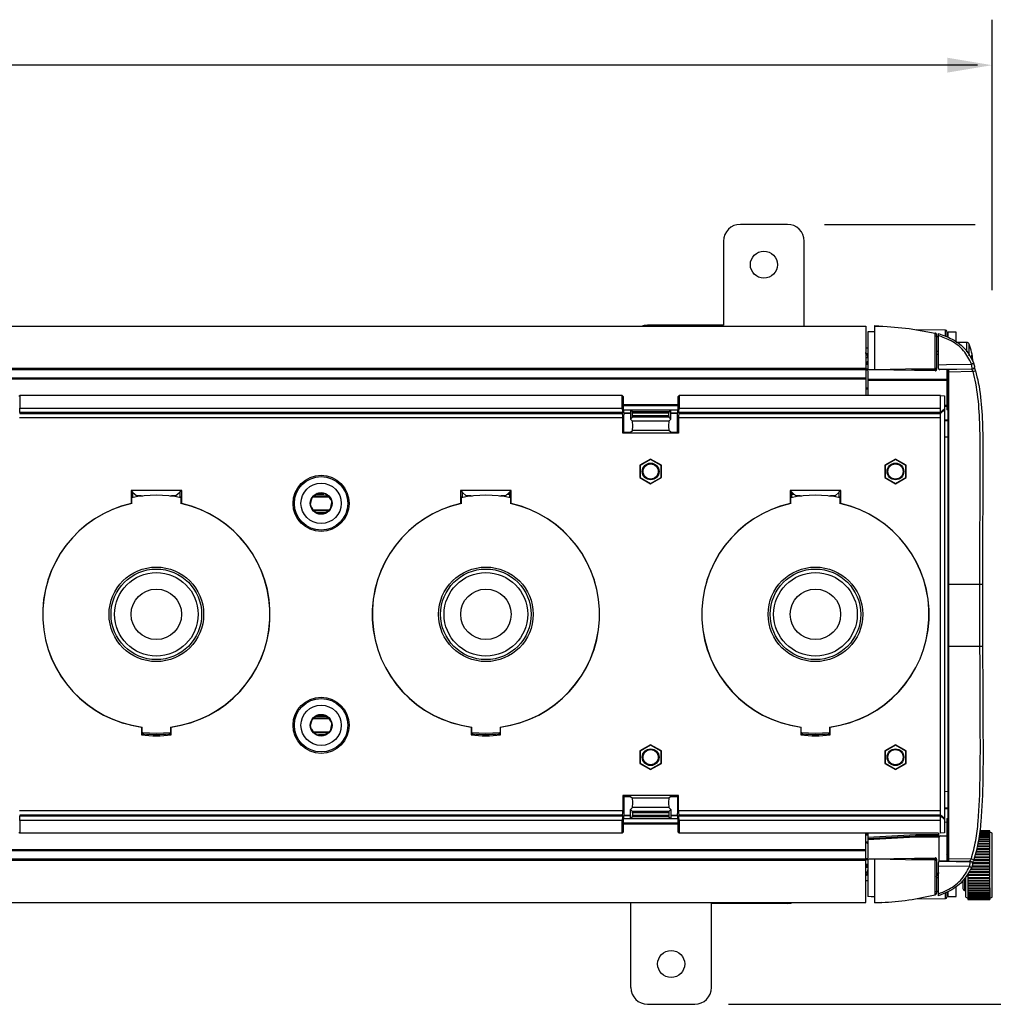
# Model space of a CAD drawing. Extents: x 0.5 to 61.9, y 0.6 to 44.5.
# Drawn here: x 32.6 to 39.9, y 2.8 to 10.1 of the extents above; entities that cross this region are included whole.
import ezdxf

# ---------------------------------------------------------------- set-up
doc = ezdxf.new("R2010")
doc.units = 0
doc.header["$LTSCALE"] = 0.625
doc.header["$MEASUREMENT"] = 0
doc.layers.get('0').update_dxf_attribs({"linetype": 'CONTINUOUS'})
doc.layers.add('DIM', color=1, linetype='CONTINUOUS')

msp = doc.modelspace()

# ---------------------------------------------------------------- linework, layer by layer
for p, q in [((38.3343, 8.5859), (37.9843, 8.5859)), ((37.8593, 8.4609), (37.8593, 7.8359)), ((38.4593, 7.8295), (38.4593, 8.4609)), ((37.8593, 7.8359), (37.2948, 7.8359)), ((1.4175, 7.8295), (38.9175, 7.8295)), ((38.9175, 7.8295), (38.9175, 7.3132)), ((38.9325, 7.7857), (38.9325, 7.5039)), ((38.9825, 7.8329), (38.9825, 7.5047)), ((38.9825, 7.8329), (39.0747, 7.8268)), ((38.9825, 7.8284), (39.0747, 7.8268)), ((39.5094, 7.7986), (39.2911, 7.8024)), ((39.5094, 7.7986), (39.2911, 7.8024)), ((39.4331, 7.7775), (39.435, 7.7769)), ((39.5094, 7.7561), (39.5094, 7.7986)), ((39.5193, 7.7886), (39.5193, 7.7484)), ((39.5891, 7.7834), (39.5293, 7.7834)), ((39.5293, 7.7468), (39.5293, 7.7834)), ((39.5891, 7.7098), (39.5891, 7.7834)), ((39.4571, 7.5421), (39.4571, 7.7583)), ((39.6678, 7.7074), (39.5891, 7.7074)), ((39.6678, 7.639), (39.6678, 7.7074)), ((39.6862, 7.6081), (39.6862, 7.6949)), ((38.9175, 7.6678), (38.9325, 7.6669)), ((39.4571, 7.6156), (39.4425, 7.6231)), ((39.4429, 7.6459), (39.4571, 7.6389)), ((38.9175, 7.595), (38.9325, 7.595)), ((38.9175, 7.5533), (38.9325, 7.5683)), ((38.9259, 7.544), (38.9175, 7.5446)), ((38.9325, 7.5566), (38.9219, 7.5577)), ((39.709, 7.5731), (39.7125, 7.5731)), ((39.7121, 7.5532), (39.7125, 7.5532)), ((1.4175, 7.517), (38.9175, 7.517)), ((38.9175, 7.5052), (1.4175, 7.5052)), ((38.9175, 7.5109), (38.9325, 7.5109)), ((38.9325, 7.5009), (38.9175, 7.5009)), ((38.9825, 7.5047), (38.9325, 7.5039)), ((38.9325, 7.497), (38.9325, 7.3132)), ((39.4323, 7.4965), (38.9712, 7.5045)), ((39.2576, 7.5095), (39.4323, 7.5065)), ((39.2576, 7.5095), (39.4323, 7.5065)), ((39.4323, 7.5065), (39.4323, 7.5126)), ((39.4425, 7.5065), (39.4323, 7.5065)), ((39.4327, 7.5126), (39.4331, 7.5126)), ((39.4425, 7.5205), (39.4425, 7.5065)), ((39.5193, 7.5064), (39.5193, 7.2054)), ((39.5193, 7.4722), (39.5293, 7.4722)), ((39.5293, 3.8503), (39.5293, 7.5065)), ((39.5331, 3.8507), (39.5331, 7.5073)), ((39.714, 7.4907), (39.5331, 7.4875)), ((1.4175, 7.4452), (38.9175, 7.4452)), ((38.9175, 7.4352), (1.4175, 7.4352)), ((38.9325, 7.4351), (39.5181, 7.4351)), ((39.5181, 7.4251), (38.9325, 7.4251)), ((38.9175, 7.3709), (38.9325, 7.3709)), ((38.9325, 7.3609), (38.9175, 7.3609)), ((32.6231, 7.3066), (32.6283, 7.3132)), ((32.6283, 7.3132), (32.6283, 7.2196)), ((37.1067, 7.3132), (32.6283, 7.3132)), ((37.1067, 7.2196), (37.1067, 7.3132)), ((37.1067, 7.3132), (37.1119, 7.3066)), ((37.1119, 7.3066), (37.1119, 7.2182)), ((37.5231, 7.3066), (37.5283, 7.3132)), ((37.5231, 7.2182), (37.5231, 7.3066)), ((37.5283, 7.3132), (37.5283, 7.2196)), ((39.4725, 7.3132), (37.5283, 7.3132)), ((39.4725, 7.3132), (39.5025, 7.3106)), ((39.4725, 4.0587), (39.4725, 7.3132)), ((39.5025, 7.3106), (39.5025, 4.0613)), ((32.627, 7.1856), (32.6264, 7.1799)), ((32.6264, 7.1799), (37.1086, 7.1799)), ((37.108, 7.1856), (32.627, 7.1856)), ((32.6283, 7.2196), (37.1067, 7.2196)), ((37.1086, 7.1799), (37.108, 7.1856)), ((37.1119, 7.2454), (37.5231, 7.2454)), ((37.5231, 7.2372), (37.1119, 7.2372)), ((37.1119, 7.2182), (37.1175, 7.1682)), ((37.1132, 7.207), (37.5218, 7.207)), ((37.5216, 7.2052), (37.1134, 7.2052)), ((37.1157, 7.184), (37.1675, 7.184)), ((37.1161, 7.1812), (37.1675, 7.1812)), ((37.1675, 7.2052), (37.1675, 7.1361)), ((37.1825, 7.191), (37.1683, 7.2052)), ((37.4526, 7.191), (37.1825, 7.191)), ((37.1833, 7.161), (37.1833, 7.181)), ((37.4518, 7.181), (37.1833, 7.181)), ((37.4518, 7.161), (37.4518, 7.181)), ((37.4526, 7.191), (37.4667, 7.2052)), ((37.4675, 7.1361), (37.4675, 7.2052)), ((37.4675, 7.184), (37.5193, 7.184)), ((37.4675, 7.1812), (37.519, 7.1812)), ((37.5175, 7.1682), (37.5231, 7.2182)), ((37.527, 7.1856), (37.5264, 7.1799)), ((37.5264, 7.1799), (39.4725, 7.1799)), ((39.4725, 7.1856), (37.527, 7.1856)), ((37.5283, 7.2196), (39.4725, 7.2196)), ((39.5025, 7.2111), (39.4725, 7.1856)), ((39.5025, 7.2054), (39.4725, 7.1799)), ((39.5025, 7.2411), (39.5193, 7.2402)), ((39.5193, 7.2302), (39.5025, 7.2311)), ((39.5293, 7.2047), (39.5193, 7.2054)), ((37.1099, 7.146), (32.6251, 7.146)), ((37.1099, 7.0336), (37.1099, 7.146)), ((37.1175, 7.0412), (37.1175, 7.1682)), ((37.1675, 7.1361), (37.1825, 7.151)), ((37.1815, 7.1221), (37.1675, 7.1361)), ((37.4535, 7.1221), (37.1815, 7.1221)), ((37.4526, 7.151), (37.1825, 7.151)), ((37.4518, 7.161), (37.1833, 7.161)), ((37.4675, 7.1361), (37.4526, 7.151)), ((37.4535, 7.1221), (37.4675, 7.1361)), ((37.5175, 7.0412), (37.5175, 7.1682)), ((37.5251, 7.146), (37.5251, 7.0336)), ((39.4725, 7.146), (37.5251, 7.146)), ((39.5025, 7.1341), (39.5293, 7.132)), ((39.5293, 7.1227), (39.5025, 7.1248)), ((37.1099, 7.0336), (37.1175, 7.0412)), ((37.5251, 7.0336), (37.1099, 7.0336)), ((37.1175, 7.0412), (37.1675, 7.0412)), ((37.1675, 7.0412), (37.1814, 7.0523)), ((37.4536, 7.0523), (37.1814, 7.0523)), ((37.4675, 7.0412), (37.4536, 7.0523)), ((37.4675, 7.0412), (37.5175, 7.0412)), ((37.5251, 7.0336), (37.5175, 7.0412)), ((39.5025, 7.0061), (39.5293, 7.0047)), ((37.3175, 6.8408), (37.2375, 6.7946)), ((37.3175, 6.8378), (37.2401, 6.7931)), ((37.3975, 6.7946), (37.3175, 6.8408)), ((37.3175, 6.8378), (37.3175, 6.8408)), ((37.3949, 6.7931), (37.3175, 6.8378)), ((39.1375, 6.8408), (39.0575, 6.7946)), ((39.1375, 6.8378), (39.0601, 6.7931)), ((39.2175, 6.7946), (39.1375, 6.8408)), ((39.1375, 6.8378), (39.1375, 6.8408)), ((39.2149, 6.7931), (39.1375, 6.8378)), ((37.2375, 6.7946), (37.2375, 6.7023)), ((37.2401, 6.7931), (37.2375, 6.7946)), ((37.2401, 6.7931), (37.2401, 6.7038)), ((37.3949, 6.7931), (37.3975, 6.7946)), ((37.3949, 6.7038), (37.3949, 6.7931)), ((37.3975, 6.7023), (37.3975, 6.7946)), ((39.0575, 6.7946), (39.0575, 6.7023)), ((39.0601, 6.7931), (39.0575, 6.7946)), ((39.0601, 6.7931), (39.0601, 6.7038)), ((39.2149, 6.7931), (39.2175, 6.7946)), ((39.2149, 6.7038), (39.2149, 6.7931)), ((39.2175, 6.7023), (39.2175, 6.7946)), ((37.2401, 6.7038), (37.2375, 6.7023)), ((37.2375, 6.7023), (37.3175, 6.6561)), ((37.2401, 6.7038), (37.3175, 6.6591)), ((37.3175, 6.6591), (37.3949, 6.7038)), ((37.3175, 6.6561), (37.3975, 6.7023)), ((37.3949, 6.7038), (37.3975, 6.7023)), ((39.0601, 6.7038), (39.0575, 6.7023)), ((39.0575, 6.7023), (39.1375, 6.6561)), ((39.0601, 6.7038), (39.1375, 6.6591)), ((39.1375, 6.6591), (39.2149, 6.7038)), ((39.1375, 6.6561), (39.2175, 6.7023)), ((39.2149, 6.7038), (39.2175, 6.7023)), ((39.5331, 6.6824), (39.5293, 6.6824)), ((33.8308, 6.607), (33.4542, 6.607)), ((33.4542, 6.607), (33.4542, 6.5101)), ((33.4542, 6.607), (33.4675, 6.5937)), ((33.4675, 6.5626), (33.4675, 6.5937)), ((33.4687, 6.5926), (33.497, 6.5679)), ((33.8163, 6.5926), (33.788, 6.5679)), ((33.8308, 6.607), (33.8175, 6.5937)), ((33.8175, 6.5937), (33.8175, 6.5626)), ((33.8308, 6.5101), (33.8308, 6.607)), ((36.2808, 6.607), (35.9042, 6.607)), ((35.9042, 6.607), (35.9042, 6.5101)), ((35.9042, 6.607), (35.9175, 6.5937)), ((35.9175, 6.5626), (35.9175, 6.5937)), ((35.9187, 6.5926), (35.947, 6.5679)), ((36.2663, 6.5926), (36.238, 6.5679)), ((36.2808, 6.607), (36.2675, 6.5937)), ((36.2675, 6.5937), (36.2675, 6.5626)), ((36.2808, 6.5101), (36.2808, 6.607)), ((37.3175, 6.6591), (37.3175, 6.6561)), ((38.7308, 6.607), (38.3542, 6.607)), ((38.3542, 6.607), (38.3542, 6.5101)), ((38.3542, 6.607), (38.3675, 6.5937)), ((38.3675, 6.5626), (38.3675, 6.5937)), ((38.3687, 6.5926), (38.397, 6.5679)), ((38.7163, 6.5926), (38.688, 6.5679)), ((38.7308, 6.607), (38.7175, 6.5937)), ((38.7175, 6.5937), (38.7175, 6.5626)), ((38.7308, 6.5101), (38.7308, 6.607)), ((39.1375, 6.6591), (39.1375, 6.6561)), ((33.4603, 6.5106), (33.4603, 6.5579)), ((33.5296, 6.5679), (33.497, 6.5679)), ((33.497, 6.5679), (33.497, 6.5597)), ((33.788, 6.5679), (33.7554, 6.5679)), ((33.788, 6.5679), (33.788, 6.5597)), ((33.8247, 6.5579), (33.8247, 6.5106)), ((34.806, 6.559), (34.9275, 6.559)), ((34.8382, 6.5832), (34.8128, 6.5665)), ((34.9245, 6.5634), (34.8172, 6.5634)), ((34.8187, 6.5659), (34.9228, 6.5659)), ((34.8332, 6.5799), (34.8876, 6.5799)), ((34.8357, 6.5815), (34.8838, 6.5815)), ((34.8979, 6.5828), (34.8681, 6.5889)), ((34.9398, 6.5402), (34.9231, 6.5657)), ((35.9103, 6.5106), (35.9103, 6.5579)), ((35.9796, 6.5679), (35.947, 6.5679)), ((35.947, 6.5679), (35.947, 6.5597)), ((36.238, 6.5679), (36.2054, 6.5679)), ((36.238, 6.5679), (36.238, 6.5597)), ((36.2501, 6.5784), (36.2675, 6.5784)), ((36.2747, 6.5579), (36.2747, 6.5106)), ((38.3603, 6.5106), (38.3603, 6.5579)), ((38.3675, 6.5784), (38.3849, 6.5784)), ((38.4296, 6.5679), (38.397, 6.5679)), ((38.397, 6.5679), (38.397, 6.5597)), ((38.688, 6.5679), (38.6554, 6.5679)), ((38.688, 6.5679), (38.688, 6.5597)), ((38.7247, 6.5579), (38.7247, 6.5106)), ((34.7952, 6.4817), (34.8119, 6.4562)), ((34.8068, 6.464), (34.9298, 6.464)), ((34.8105, 6.4584), (34.9251, 6.4584)), ((34.9228, 6.4559), (34.8122, 6.4559)), ((34.8968, 6.4387), (34.9222, 6.4554)), ((34.9393, 6.4805), (34.9455, 6.5103)), ((34.8307, 6.4422), (34.9022, 6.4422)), ((34.8371, 6.4391), (34.8669, 6.433)), ((39.5331, 5.9096), (39.7653, 5.9097)), ((39.7657, 5.4487), (39.7653, 5.9097)), ((39.7849, 5.9104), (39.7854, 5.4485)), ((36.0504, 5.503), (36.0522, 5.5055)), ((39.5331, 5.4488), (39.7657, 5.4487)), ((34.9282, 4.9079), (34.8052, 4.9079)), ((34.8072, 4.9104), (34.9266, 4.9104)), ((34.9245, 4.9134), (34.8098, 4.9134)), ((34.8122, 4.9159), (34.9228, 4.9159)), ((34.8382, 4.9332), (34.8128, 4.9165)), ((34.8328, 4.9297), (34.9043, 4.9297)), ((34.8979, 4.9328), (34.8681, 4.9389)), ((34.9398, 4.8902), (34.9231, 4.9157)), ((33.533, 4.8477), (33.533, 4.7892)), ((33.5373, 4.8014), (33.5373, 4.848)), ((33.7477, 4.848), (33.7477, 4.8014)), ((33.752, 4.7892), (33.752, 4.8477)), ((34.9393, 4.8305), (34.9455, 4.8603)), ((35.983, 4.8477), (35.983, 4.7892)), ((35.9873, 4.8014), (35.9873, 4.848)), ((36.1977, 4.848), (36.1977, 4.8014)), ((36.202, 4.7892), (36.202, 4.8477)), ((38.433, 4.8477), (38.433, 4.7892)), ((38.4373, 4.8014), (38.4373, 4.848)), ((38.6477, 4.848), (38.6477, 4.8014)), ((38.652, 4.7892), (38.652, 4.8477)), ((33.5425, 4.7976), (33.533, 4.7892)), ((33.6425, 4.8001), (33.5411, 4.8059)), ((33.5437, 4.7983), (33.5439, 4.7984)), ((33.5439, 4.8056), (33.5439, 4.7984)), ((33.7439, 4.8059), (33.6425, 4.8001)), ((33.7411, 4.7984), (33.7411, 4.8056)), ((33.7411, 4.7984), (33.7413, 4.7983)), ((33.7425, 4.7976), (33.752, 4.7892)), ((34.7952, 4.8317), (34.8119, 4.8062)), ((34.8075, 4.8129), (34.929, 4.8129)), ((34.8105, 4.8084), (34.9178, 4.8084)), ((34.9163, 4.8059), (34.8122, 4.8059)), ((34.8371, 4.7891), (34.8669, 4.783)), ((34.8474, 4.7919), (34.9018, 4.7919)), ((34.8512, 4.7904), (34.8994, 4.7904)), ((34.8968, 4.7887), (34.9222, 4.8054)), ((35.9925, 4.7976), (35.983, 4.7892)), ((36.0925, 4.8001), (35.9911, 4.8059)), ((35.9937, 4.7983), (35.9939, 4.7984)), ((35.9939, 4.8056), (35.9939, 4.7984)), ((36.1939, 4.8059), (36.0925, 4.8001)), ((36.1911, 4.7984), (36.1911, 4.8056)), ((36.1911, 4.7984), (36.1913, 4.7983)), ((36.1925, 4.7976), (36.202, 4.7892)), ((38.4425, 4.7976), (38.433, 4.7892)), ((38.5425, 4.8001), (38.4411, 4.8059)), ((38.4437, 4.7983), (38.4439, 4.7984)), ((38.4439, 4.8056), (38.4439, 4.7984)), ((38.6439, 4.8059), (38.5425, 4.8001)), ((38.6411, 4.7984), (38.6411, 4.8056)), ((38.6411, 4.7984), (38.6413, 4.7983)), ((38.6425, 4.7976), (38.652, 4.7892)), ((37.3175, 4.7158), (37.2375, 4.6696)), ((37.3175, 4.7128), (37.2401, 4.6681)), ((37.3975, 4.6696), (37.3175, 4.7158)), ((37.3175, 4.7128), (37.3175, 4.7158)), ((37.3949, 4.6681), (37.3175, 4.7128)), ((39.1375, 4.7158), (39.0575, 4.6696)), ((39.1375, 4.7128), (39.0601, 4.6681)), ((39.2175, 4.6696), (39.1375, 4.7158)), ((39.1375, 4.7128), (39.1375, 4.7158)), ((39.2149, 4.6681), (39.1375, 4.7128)), ((37.2375, 4.6696), (37.2375, 4.5773)), ((37.2401, 4.6681), (37.2375, 4.6696)), ((37.2401, 4.6681), (37.2401, 4.5788)), ((37.3949, 4.6681), (37.3975, 4.6696)), ((37.3949, 4.5788), (37.3949, 4.6681)), ((37.3975, 4.5773), (37.3975, 4.6696)), ((39.0575, 4.6696), (39.0575, 4.5773)), ((39.0601, 4.6681), (39.0575, 4.6696)), ((39.0601, 4.6681), (39.0601, 4.5788)), ((39.2149, 4.6681), (39.2175, 4.6696)), ((39.2149, 4.5788), (39.2149, 4.6681)), ((39.2175, 4.5773), (39.2175, 4.6696)), ((39.5293, 4.6769), (39.5331, 4.6769)), ((37.2401, 4.5788), (37.2375, 4.5773)), ((37.2375, 4.5773), (37.3175, 4.5311)), ((37.2401, 4.5788), (37.3175, 4.5341)), ((37.3175, 4.5341), (37.3949, 4.5788)), ((37.3175, 4.5311), (37.3975, 4.5773)), ((37.3949, 4.5788), (37.3975, 4.5773)), ((39.0601, 4.5788), (39.0575, 4.5773)), ((39.0575, 4.5773), (39.1375, 4.5311)), ((39.0601, 4.5788), (39.1375, 4.5341)), ((39.1375, 4.5341), (39.2149, 4.5788)), ((39.1375, 4.5311), (39.2175, 4.5773)), ((39.2149, 4.5788), (39.2175, 4.5773)), ((37.3175, 4.5341), (37.3175, 4.5311)), ((39.1375, 4.5341), (39.1375, 4.5311)), ((37.1099, 4.3383), (37.1099, 4.2259)), ((37.1099, 4.3383), (37.1175, 4.3307)), ((37.5251, 4.3383), (37.1099, 4.3383)), ((37.1175, 4.3307), (37.1175, 4.2037)), ((37.1175, 4.3307), (37.1675, 4.3307)), ((37.1675, 4.3307), (37.1814, 4.3196)), ((37.4675, 4.3307), (37.4536, 4.3196)), ((37.4675, 4.3307), (37.5175, 4.3307)), ((37.5251, 4.3383), (37.5175, 4.3307)), ((37.5175, 4.3307), (37.5175, 4.2037)), ((37.5251, 4.2259), (37.5251, 4.3383)), ((39.5293, 4.3672), (39.5025, 4.3658)), ((37.1815, 4.2498), (37.1675, 4.2358)), ((37.4536, 4.3196), (37.1814, 4.3196)), ((37.4535, 4.2498), (37.1815, 4.2498)), ((37.4535, 4.2498), (37.4675, 4.2358)), ((39.5025, 4.2471), (39.5293, 4.2492)), ((32.6251, 4.2259), (37.1099, 4.2259)), ((32.6264, 4.192), (32.627, 4.1863)), ((37.1086, 4.192), (32.6264, 4.192)), ((32.627, 4.1863), (37.108, 4.1863)), ((37.108, 4.1863), (37.1086, 4.192)), ((37.1175, 4.2037), (37.1119, 4.1537)), ((37.1675, 4.1879), (37.1157, 4.1879)), ((37.1675, 4.1907), (37.1161, 4.1907)), ((37.1675, 4.2358), (37.1825, 4.2209)), ((37.1675, 4.1667), (37.1675, 4.2358)), ((37.1825, 4.1809), (37.1683, 4.1667)), ((37.4526, 4.2209), (37.1825, 4.2209)), ((37.4526, 4.1809), (37.1825, 4.1809)), ((37.1833, 4.2109), (37.1833, 4.1909)), ((37.4518, 4.2109), (37.1833, 4.2109)), ((37.4518, 4.1909), (37.1833, 4.1909)), ((37.4518, 4.2109), (37.4518, 4.1909)), ((37.4675, 4.2358), (37.4526, 4.2209)), ((37.4526, 4.1809), (37.4667, 4.1667)), ((37.4675, 4.2358), (37.4675, 4.1667)), ((37.519, 4.1907), (37.4675, 4.1907)), ((37.5193, 4.1879), (37.4675, 4.1879)), ((37.5231, 4.1537), (37.5175, 4.2037)), ((37.5251, 4.2259), (39.4725, 4.2259)), ((37.5264, 4.192), (37.527, 4.1863)), ((39.4725, 4.192), (37.5264, 4.192)), ((37.527, 4.1863), (39.4725, 4.1863)), ((39.5025, 4.1665), (39.4725, 4.192)), ((39.5025, 4.1608), (39.4725, 4.1863)), ((39.5293, 4.2399), (39.5025, 4.2378)), ((32.6283, 4.1523), (32.6283, 4.0587)), ((37.1067, 4.1523), (32.6283, 4.1523)), ((37.1067, 4.0587), (37.1067, 4.1523)), ((37.1119, 4.1537), (37.1119, 4.0653)), ((37.1119, 4.1347), (37.5231, 4.1347)), ((37.5231, 4.1265), (37.1119, 4.1265)), ((37.5218, 4.1649), (37.1132, 4.1649)), ((37.1134, 4.1667), (37.5216, 4.1667)), ((37.5231, 4.0653), (37.5231, 4.1537)), ((37.5283, 4.1523), (37.5283, 4.0587)), ((39.4725, 4.1523), (37.5283, 4.1523)), ((39.5025, 4.1408), (39.5193, 4.1417)), ((39.5193, 4.1665), (39.5293, 4.1672)), ((39.5193, 4.1665), (39.5193, 3.8505)), ((32.6283, 4.0587), (32.6231, 4.0653)), ((37.1067, 4.0587), (32.6283, 4.0587)), ((37.1119, 4.0653), (37.1067, 4.0587)), ((37.5283, 4.0587), (37.5231, 4.0653)), ((39.4575, 4.0587), (37.5283, 4.0587)), ((38.9175, 3.5424), (38.9175, 4.0587)), ((38.9291, 4.0448), (38.9175, 4.0448)), ((38.9325, 4.0587), (38.9325, 3.8749)), ((38.9325, 4.0297), (39.2878, 4.0484)), ((38.9325, 4.0197), (39.2875, 4.0384)), ((39.2872, 4.0284), (38.9325, 4.0098)), ((39.4623, 4.0284), (39.2872, 4.0284)), ((39.4623, 4.0284), (39.2872, 4.0284)), ((39.2875, 4.0384), (39.5181, 4.0384)), ((39.2875, 4.0384), (39.5193, 4.0384)), ((39.2878, 4.0484), (39.4593, 4.0484)), ((39.2878, 4.0484), (39.4593, 4.0484)), ((39.4593, 4.0484), (39.4593, 4.0587)), ((39.4623, 3.8501), (39.4623, 4.0284)), ((39.5025, 4.0613), (39.4725, 4.0587)), ((39.759, 4.0282), (39.8401, 4.0282)), ((39.8401, 4.0363), (39.7602, 4.0363)), ((39.7608, 4.0405), (39.8401, 4.0405)), ((39.8401, 4.0475), (39.7618, 4.0475)), ((39.7623, 4.0511), (39.8401, 4.0511)), ((39.8401, 4.057), (39.7631, 4.057)), ((39.7634, 4.06), (39.8401, 4.06)), ((39.8401, 4.0647), (39.764, 4.0647)), ((39.7643, 4.067), (39.8401, 4.067)), ((39.8401, 4.0706), (39.7647, 4.0706)), ((39.7649, 4.0722), (39.8401, 4.0722)), ((39.8401, 4.0745), (39.7652, 4.0745)), ((39.7653, 4.0755), (39.8401, 4.0755)), ((39.8401, 4.0769), (39.7654, 4.0769)), ((39.7654, 4.0768), (39.8401, 4.0768)), ((39.8401, 4.0766), (39.7654, 4.0766)), ((39.8401, 3.9935), (39.8401, 4.0768)), ((39.8556, 4.0581), (39.8401, 4.067)), ((39.8556, 3.5838), (39.8556, 4.0581)), ((38.9325, 3.9922), (38.9199, 3.9922)), ((38.9262, 3.9849), (38.931, 3.9849)), ((38.9319, 3.9863), (38.9325, 3.9874)), ((39.8401, 3.9577), (39.7453, 3.9577)), ((39.8401, 3.96), (39.7459, 3.96)), ((39.7468, 3.9643), (39.8401, 3.9643)), ((39.8401, 3.976), (39.7494, 3.976)), ((39.8401, 3.9774), (39.7497, 3.9774)), ((39.7507, 3.9822), (39.8401, 3.9822)), ((39.8401, 3.9932), (39.7529, 3.9932)), ((39.8401, 3.9935), (39.753, 3.9935)), ((39.754, 3.9989), (39.8401, 3.9989)), ((39.8401, 4.009), (39.7558, 4.009)), ((39.7567, 4.0143), (39.8401, 4.0143)), ((39.8401, 4.0234), (39.7583, 4.0234)), ((39.8401, 3.9774), (39.8401, 3.9932)), ((39.8401, 3.96), (39.8401, 3.976)), ((39.8401, 3.9415), (39.8401, 3.9577)), ((1.4175, 3.9367), (38.9175, 3.9367)), ((38.9175, 3.9267), (1.4175, 3.9267)), ((39.8401, 3.8813), (39.7258, 3.8813)), ((39.7262, 3.8831), (39.8401, 3.8831)), ((39.8401, 3.8971), (39.73, 3.8971)), ((39.8401, 3.9021), (39.7314, 3.9021)), ((39.732, 3.9045), (39.8401, 3.9045)), ((39.8401, 3.9181), (39.7356, 3.9181)), ((39.8401, 3.9222), (39.7366, 3.9222)), ((39.7374, 3.9253), (39.8401, 3.9253)), ((39.8401, 3.9383), (39.7407, 3.9383)), ((39.8401, 3.9415), (39.7415, 3.9415)), ((39.7424, 3.9453), (39.8401, 3.9453)), ((39.8401, 3.7295), (39.8401, 3.9383)), ((1.4175, 3.8667), (38.9175, 3.8667)), ((38.9175, 3.8549), (1.4175, 3.8549)), ((38.9175, 3.8709), (38.9325, 3.8709)), ((38.9325, 3.8609), (38.9175, 3.8609)), ((38.9175, 3.8276), (38.9325, 3.829)), ((38.9325, 3.8165), (38.9175, 3.815)), ((38.9175, 3.8134), (38.9325, 3.8143)), ((38.9325, 3.868), (38.9325, 3.5864)), ((38.9325, 3.868), (38.9825, 3.8672)), ((38.9712, 3.8674), (39.4323, 3.8754)), ((38.9825, 3.8672), (38.9825, 3.5393)), ((39.4323, 3.8654), (39.2576, 3.8624)), ((39.4323, 3.8654), (39.2576, 3.8624)), ((39.4425, 3.8654), (39.4323, 3.8654)), ((39.4323, 3.8593), (39.4323, 3.8654)), ((39.433, 3.8593), (39.4327, 3.8593)), ((39.4425, 3.8654), (39.4425, 3.8512)), ((39.6887, 3.8099), (39.4571, 3.8138)), ((39.4571, 3.6076), (39.4571, 3.8138)), ((39.4673, 3.8513), (39.4673, 3.8511)), ((39.5321, 3.8512), (39.5321, 3.8502)), ((39.5331, 3.8709), (39.7018, 3.868)), ((39.6893, 3.848), (39.5331, 3.8507)), ((39.6927, 3.8473), (39.6893, 3.848)), ((39.6927, 3.8473), (39.6961, 3.847)), ((39.8401, 3.8089), (39.7069, 3.8089)), ((39.707, 3.8092), (39.8401, 3.8092)), ((39.7101, 3.8168), (39.8401, 3.8168)), ((39.8401, 3.8312), (39.712, 3.8312)), ((39.8401, 3.8387), (39.7126, 3.8387)), ((39.7128, 3.8391), (39.8401, 3.8391)), ((39.8401, 3.8535), (39.7176, 3.8535)), ((39.8401, 3.8601), (39.7199, 3.8601)), ((39.7203, 3.8613), (39.8401, 3.8613)), ((39.8401, 3.8755), (39.7242, 3.8755)), ((38.9325, 3.8042), (38.9175, 3.8033)), ((39.4425, 3.7553), (39.4623, 3.7655)), ((39.6762, 3.7561), (39.6762, 3.565)), ((39.6762, 3.7507), (39.8401, 3.7507)), ((39.6762, 3.7454), (39.8401, 3.7454)), ((39.8401, 3.7432), (39.6762, 3.7432)), ((39.8401, 3.7647), (39.6815, 3.7647)), ((39.6825, 3.7663), (39.8401, 3.7663)), ((39.6861, 3.7724), (39.8401, 3.7724)), ((39.8401, 3.7867), (39.6944, 3.7867)), ((39.695, 3.7876), (39.8401, 3.7876)), ((39.6989, 3.7945), (39.8401, 3.7945)), ((38.9325, 3.7043), (38.9175, 3.7033)), ((39.4593, 3.7213), (39.4429, 3.7323)), ((39.6391, 3.7051), (39.6391, 3.648)), ((39.6505, 3.7189), (39.6505, 3.6318)), ((39.6607, 3.5838), (39.6607, 3.7328)), ((39.6762, 3.7295), (39.8401, 3.7295)), ((39.6762, 3.7251), (39.8401, 3.7251)), ((39.8401, 3.7222), (39.6762, 3.7222)), ((39.6762, 3.709), (39.8401, 3.709)), ((39.6762, 3.7056), (39.8401, 3.7056)), ((39.8401, 3.702), (39.6762, 3.702)), ((39.6762, 3.6894), (39.8401, 3.6894)), ((39.6762, 3.6869), (39.8401, 3.6869)), ((39.8401, 3.6827), (39.6762, 3.6827)), ((39.6762, 3.6708), (39.8401, 3.6708)), ((39.6762, 3.6692), (39.8401, 3.6692)), ((39.8401, 3.6645), (39.6762, 3.6645)), ((39.8401, 3.709), (39.8401, 3.7251)), ((39.8401, 3.6894), (39.8401, 3.7056)), ((39.8401, 3.6708), (39.8401, 3.6869)), ((39.8401, 3.6533), (39.8401, 3.6692)), ((39.4354, 3.6016), (39.433, 3.6009)), ((39.5094, 3.5733), (39.5094, 3.6142)), ((39.5193, 3.6159), (39.5193, 3.5833)), ((39.5293, 3.5886), (39.5293, 3.6228)), ((39.5293, 3.5886), (39.5891, 3.5886)), ((39.5891, 3.5886), (39.5891, 3.6593)), ((39.6505, 3.6318), (39.6607, 3.628)), ((39.6762, 3.6533), (39.8401, 3.6533)), ((39.6762, 3.6527), (39.8401, 3.6527)), ((39.8401, 3.6474), (39.6762, 3.6474)), ((39.6762, 3.6371), (39.8401, 3.6371)), ((39.8401, 3.6317), (39.6762, 3.6317)), ((39.6762, 3.6223), (39.8401, 3.6223)), ((39.8401, 3.6174), (39.6762, 3.6174)), ((39.6762, 3.609), (39.8401, 3.609)), ((39.8401, 3.6046), (39.6762, 3.6046)), ((39.6762, 3.5973), (39.8401, 3.5973)), ((39.8401, 3.5936), (39.6762, 3.5936)), ((39.8401, 3.6527), (39.8401, 3.565)), ((1.4175, 3.5424), (38.9175, 3.5424)), ((37.1698, 2.9109), (37.1698, 3.5424)), ((37.7698, 2.9109), (37.7698, 3.5359)), ((38.3343, 3.5359), (37.7698, 3.5359)), ((38.9825, 3.5438), (39.0357, 3.5429)), ((39.0357, 3.5429), (38.9825, 3.5393)), ((39.2854, 3.5694), (39.5094, 3.5733)), ((39.2854, 3.5694), (39.5094, 3.5733)), ((39.6607, 3.5838), (39.6762, 3.5749)), ((39.6762, 3.5873), (39.8401, 3.5873)), ((39.8401, 3.5842), (39.6762, 3.5842)), ((39.6762, 3.5791), (39.8401, 3.5791)), ((39.8401, 3.5766), (39.6762, 3.5766)), ((39.6762, 3.5727), (39.8401, 3.5727)), ((39.8401, 3.5709), (39.6762, 3.5709)), ((39.6762, 3.5682), (39.8401, 3.5682)), ((39.8401, 3.5671), (39.6762, 3.5671)), ((39.6762, 3.5657), (39.8401, 3.5657)), ((39.8401, 3.5652), (39.6762, 3.5652)), ((39.6762, 3.565), (39.8401, 3.565)), ((39.8401, 3.5749), (39.8556, 3.5838)), ((37.2948, 2.7859), (37.6448, 2.7859))]:
    msp.add_line(p, q)
at = {"flags": 128}
for points in [[(37.2948, 7.8359), (37.2704, 7.8335), (37.2551, 7.8295)], [(38.9825, 7.7866), (38.9575, 7.7861), (38.9325, 7.7857)], [(39.0747, 7.8268), (39.2386, 7.8117), (39.4331, 7.7775)], [(38.9211, 7.5569), (38.9349, 7.5557), (38.9351, 7.5557)], [(39.4571, 7.5421), (39.517, 7.5432), (39.7034, 7.5466)], [(39.7209, 7.5494), (39.7205, 7.5501), (39.7195, 7.5504), (39.7178, 7.5504), (39.7157, 7.5502), (39.7131, 7.5497), (39.7101, 7.5489), (39.7068, 7.5479), (39.7034, 7.5466)], [(39.4327, 7.5126), (39.2125, 7.5087), (39.0975, 7.5067), (38.9825, 7.5047)], [(39.7069, 7.5097), (39.5946, 7.5077), (39.4673, 7.5054)], [(34.7957, 6.5413), (34.7911, 6.5265), (34.7895, 6.5109)], [(34.7957, 4.8913), (34.7911, 4.8765), (34.7895, 4.8609)], [(33.5437, 4.7983), (33.5427, 4.7981), (33.5419, 4.7981)], [(35.9937, 4.7983), (35.9927, 4.7981), (35.9919, 4.7981)], [(38.4437, 4.7983), (38.4427, 4.7981), (38.4419, 4.7981)], [(38.9291, 4.0448), (38.9253, 4.0532), (38.9239, 4.0587)], [(38.9199, 3.9922), (38.9237, 3.9867), (38.9262, 3.985)], [(38.931, 3.9855), (38.9313, 3.9854), (38.9318, 3.9863)], [(38.9825, 3.8672), (39.0975, 3.8652), (39.2125, 3.8632), (39.4327, 3.8593)], [(39.5321, 3.8502), (39.5183, 3.8505), (39.4955, 3.8509), (39.4673, 3.8513)], [(39.4673, 3.8511), (39.5881, 3.8491), (39.6927, 3.8473)], [(39.6887, 3.8099), (39.692, 3.8085), (39.6952, 3.8074), (39.6981, 3.8065), (39.7007, 3.806), (39.7028, 3.8057), (39.7044, 3.8057), (39.7054, 3.8061), (39.7058, 3.8067)], [(39.6893, 3.848), (39.6941, 3.8473), (39.6943, 3.8473)], [(38.3343, 3.5359), (38.3586, 3.5384), (38.3739, 3.5424)], [(38.9825, 3.5855), (38.9575, 3.586), (38.9325, 3.5864)]]:
    msp.add_lwpolyline(points, dxfattribs=at)
for centre, radius in [((38.1593, 8.2859), 0.1005), ((37.3175, 6.7484), 0.062), ((39.1375, 6.7484), 0.062), ((37.3175, 6.7484), 0.0564), ((39.1375, 6.7484), 0.0564), ((34.8675, 6.5109), 0.2087), ((34.8675, 6.5109), 0.1987), ((34.8675, 6.5109), 0.15), ((34.8675, 6.5109), 0.0809), ((34.8675, 6.5109), 0.08), ((34.8675, 6.5109), 0.078), ((33.6425, 5.6859), 0.3516), ((33.6425, 5.6859), 0.3367), ((36.0925, 5.6859), 0.3516), ((36.0925, 5.6859), 0.3367), ((38.5425, 5.6859), 0.3516), ((38.5425, 5.6859), 0.3367), ((33.6425, 5.6859), 0.3108), ((36.0925, 5.6859), 0.3108), ((38.5425, 5.6859), 0.3108), ((33.6425, 5.6859), 0.1875), ((36.0925, 5.6859), 0.1875), ((38.5425, 5.6859), 0.1875), ((34.8675, 4.8609), 0.2087), ((34.8675, 4.8609), 0.1987), ((34.8675, 4.8609), 0.15), ((34.8675, 4.8609), 0.0809), ((34.8675, 4.8609), 0.08), ((34.8675, 4.8609), 0.078), ((37.3175, 4.6234), 0.062), ((37.3175, 4.6234), 0.0564), ((39.1375, 4.6234), 0.062), ((39.1375, 4.6234), 0.0564), ((37.4698, 3.0859), 0.1005)]:
    msp.add_circle(centre, radius)
for centre, radius, start, end in [((37.9843, 8.4609), 0.125, 90, 180), ((38.3343, 8.4609), 0.125, 0, 90), ((39.5093, 7.7886), 0.01, 0, 89), ((39.6678, 7.6878), 0.0197, 21.18953, 90), ((39.3149, 7.5509), 0.3982, 3.58671, 21.18953), ((39.5483, 7.5626), 0.1645, 3.66954, 17.76609), ((39.4278, 7.6006), 0.2774, 357.47905, 2.52095), ((39.5758, 7.5015), 0.1436, 178.00468, 181.99532), ((39.4325, 7.5065), 0.01, 269, 0), ((39.6379, 7.7659), 0.2856, 285.4707, 289.42247), ((33.6425, 5.6859), 0.8858, 78.12756, 101.87244), ((36.0925, 5.6859), 0.8858, 78.12756, 101.87244), ((38.5425, 5.6859), 0.8858, 78.12756, 101.87244), ((33.6425, 5.6859), 0.8454, 102.86936, 262.55973), ((33.6425, 5.6859), 0.8445, 102.46204, 262.84693), ((33.6425, 5.6859), 0.8445, 277.15307, 77.53796), ((33.6425, 5.6859), 0.8454, 277.44027, 77.13064), ((36.0925, 5.6859), 0.8454, 102.86936, 262.55973), ((36.0925, 5.6859), 0.8445, 102.46204, 262.84693), ((36.0925, 5.6859), 0.8445, 277.15307, 77.53796), ((36.0925, 5.6859), 0.8454, 277.44027, 77.13064), ((38.5425, 5.6859), 0.8454, 102.86936, 262.55973), ((38.5425, 5.6859), 0.8445, 102.46204, 262.84693), ((38.5425, 5.6859), 0.8445, 277.15307, 77.53796), ((38.5425, 5.6859), 0.8454, 277.44027, 77.13064), ((33.6425, 5.6859), 0.9034, 263.03984, 276.96016), ((33.6425, 5.6859), 0.893, 263.66146, 276.33854), ((33.7427, 4.803), 0.0049, 253.60927, 275.19187), ((36.0925, 5.6859), 0.9034, 263.03984, 276.96016), ((36.0925, 5.6859), 0.893, 263.66146, 276.33854), ((36.1927, 4.803), 0.0049, 253.60254, 275.20039), ((38.5425, 5.6859), 0.9034, 263.03984, 276.96016), ((38.5425, 5.6859), 0.893, 263.66146, 276.33854), ((38.6427, 4.803), 0.0049, 253.59992, 275.19944), ((39.5758, 3.8704), 0.1436, 178.00468, 181.99532), ((39.4325, 3.8654), 0.01, 0, 91), ((39.4671, 3.8413), 0.01, 89.00171, 179.99274), ((40.0232, 4.8039), 0.9896, 251.05311, 252.18592), ((38.9349, 5.6222), 2.0817, 272.77394, 283.84354), ((39.6564, 3.648), 0.0173, 180, 250), ((39.5093, 3.5833), 0.01, 271, 0), ((37.2948, 2.9109), 0.125, 180, 270), ((37.6448, 2.9109), 0.125, 270, 0)]:
    msp.add_arc(centre, radius, start, end)
for centre, major_axis, ratio, start_param, end_param in [((38.9124, 7.5984), (0.0069, 0.0292), 0.999319, 5.78143, 6.497617), ((38.9125, 7.5984), (0.0036, 0.0197), 0.9987, 4.891901, 6.210017), ((32.6255, 7.2196), (0, 0.04), 0.069927, 3.700192, 4.712389), ((37.1095, 7.2196), (0, 0.04), 0.069927, 1.570796, 2.582993), ((37.1071, 7.146), (0, 0.04), 0.069927, 4.712389, 5.724586), ((37.1824, 7.181), (0, 0.01), 0.087489, 4.712389, 6.195919), ((37.4526, 7.181), (0, 0.01), 0.087489, 0.087266, 1.570796), ((37.5279, 7.146), (0, 0.04), 0.069927, 0.558599, 1.570796), ((37.5255, 7.2196), (0, 0.04), 0.069927, 3.700192, 4.712389), ((37.1812, 7.0872), (0, 0.035), 0.087489, 3.211406, 6.195919), ((37.1824, 7.161), (0, 0.01), 0.087489, 3.228859, 4.712389), ((37.4538, 7.0872), (0, 0.035), 0.087489, 0.087266, 3.071779), ((37.4526, 7.161), (0, 0.01), 0.087489, 1.570796, 3.054326), ((33.4588, 6.5924), (0.01, 0), 0.122785, 0.139626, 0.517039), ((33.8262, 6.5924), (0.01, 0), 0.122785, 2.624554, 3.001966), ((35.9088, 6.5924), (0.01, 0), 0.122785, 0.139626, 0.517039), ((36.2762, 6.5924), (0.01, 0), 0.122785, 2.624554, 3.001966), ((38.3588, 6.5924), (0.01, 0), 0.122785, 0.139626, 0.517039), ((38.7262, 6.5924), (0.01, 0), 0.122785, 2.624554, 3.001966), ((34.148, 5.6859), (1.1844, 0), 0.904333, 2.182891, 2.190384), ((33.6425, 6.5774), (0.137, 0), 0.122792, 3.743124, 3.885171), ((33.6425, 6.5774), (0.137, 0), 0.122792, 5.539607, 5.681654), ((33.137, 5.6859), (1.1844, 0), 0.904333, 0.951209, 0.958702), ((36.598, 5.6859), (1.1844, 0), 0.904333, 2.182891, 2.190384), ((36.0925, 6.5774), (0.137, 0), 0.122792, 3.743124, 3.885171), ((36.0925, 6.5774), (0.137, 0), 0.122792, 5.539607, 5.681654), ((35.587, 5.6859), (1.1844, 0), 0.904333, 0.951209, 0.958702), ((39.048, 5.6859), (1.1844, 0), 0.904333, 2.182891, 2.190384), ((38.5425, 6.5774), (0.137, 0), 0.122792, 3.743124, 3.885171), ((38.5425, 6.5774), (0.137, 0), 0.122792, 5.539607, 5.681654), ((38.037, 5.6859), (1.1844, 0), 0.904333, 0.951209, 0.958702), ((33.5237, 5.6859), (0.8355, 0), 0.989844, 1.646833, 1.654096), ((33.7613, 5.6859), (0.8355, 0), 0.989844, 1.487497, 1.49476), ((35.9737, 5.6859), (0.8355, 0), 0.989844, 1.646833, 1.654096), ((36.2113, 5.6859), (0.8355, 0), 0.989844, 1.487497, 1.49476), ((38.4237, 5.6859), (0.8355, 0), 0.989844, 1.646833, 1.654096), ((38.6613, 5.6859), (0.8355, 0), 0.989844, 1.487497, 1.49476), ((33.4714, 5.6859), (0.8577, 0), 0.979895, 4.784328, 4.789367), ((33.8136, 5.6859), (0.8577, 0), 0.979895, 4.635411, 4.64045), ((35.9214, 5.6859), (0.8577, 0), 0.979895, 4.784328, 4.789367), ((36.2636, 5.6859), (0.8577, 0), 0.979895, 4.635411, 4.64045), ((38.3714, 5.6859), (0.8577, 0), 0.979895, 4.784328, 4.789367), ((38.7136, 5.6859), (0.8577, 0), 0.979895, 4.635411, 4.64045), ((34.5336, 5.6859), (1.4876, 0), 0.800731, 3.978564, 3.983227), ((32.7514, 5.6859), (1.4876, 0), 0.800731, 5.441551, 5.446214), ((36.9836, 5.6859), (1.4876, 0), 0.800731, 3.978564, 3.983227), ((35.2014, 5.6859), (1.4876, 0), 0.800731, 5.441551, 5.446214), ((39.4336, 5.6859), (1.4876, 0), 0.800731, 3.978564, 3.983227), ((37.6514, 5.6859), (1.4876, 0), 0.800731, 5.441551, 5.446214), ((37.1812, 4.2847), (0, 0.035), 0.087489, 3.228859, 6.213372), ((37.4538, 4.2847), (0, 0.035), 0.087489, 0.069813, 3.054326), ((32.6255, 4.1523), (0, 0.04), 0.069927, 4.712389, 5.724586), ((37.1095, 4.1523), (0, 0.04), 0.069927, 0.558599, 1.570796), ((37.1071, 4.2259), (0, 0.04), 0.069927, 3.700192, 4.712389), ((37.1824, 4.2109), (0, 0.01), 0.087489, 4.712389, 6.195919), ((37.1824, 4.1909), (0, 0.01), 0.087489, 3.228859, 4.712389), ((37.4526, 4.2109), (0, 0.01), 0.087489, 0.087266, 1.570796), ((37.4526, 4.1909), (0, 0.01), 0.087489, 1.570796, 3.054326), ((37.5279, 4.2259), (0, 0.04), 0.069927, 1.570796, 2.582993), ((37.5255, 4.1523), (0, 0.04), 0.069927, 4.712389, 5.724586), ((39.2878, 4.0284), (-0.00026, 0.01), 0.0523, 0.00137, 1.569427), ((39.2878, 4.0284), (-0.00026, 0.01), 0.0523, 0.00137, 1.569427), ((39.2872, 4.0484), (-0.00026, 0.01), 0.0523, 3.142962, 4.711019), ((39.2872, 4.0484), (-0.00026, 0.01), 0.0523, 3.142962, 4.711019), ((39.4488, 4.0484), (0.0105, 0), 0.951506, 4.712389, 6.283185), ((39.4718, 4.0284), (0, 0.01), 0.951506, 0, 1.570796), ((39.5421, 3.8511), (0.01, -0.00017), 0.010342, 2.698389, 3.141773), ((38.9124, 3.7735), (-0.0069, 0.0292), 0.999319, 2.927161, 3.643345), ((38.9125, 3.7858), (-0.0077, 0.0185), 0.999139, 3.001421, 4.319538), ((38.9125, 3.7735), (-0.0036, 0.0197), 0.9987, 3.214761, 4.532877)]:
    msp.add_ellipse(centre, major_axis=major_axis, ratio=ratio, start_param=start_param, end_param=end_param)
for points, knots in [([(39.4331, 7.5126), (39.4331, 7.5143), (39.4331, 7.5602), (39.4331, 7.649), (39.4331, 7.735), (39.4331, 7.7775)], [0, 0, 0, 0, 0.018782, 0.516244, 1, 1, 1, 1]), ([(39.4425, 7.767), (39.4425, 7.7671), (39.4425, 7.7684), (39.442, 7.7708), (39.4403, 7.7737), (39.438, 7.7758), (39.436, 7.7766), (39.435, 7.7769)], [0, 0, 0, 0, 0.008436, 0.328545, 0.573109, 0.785962, 1, 1, 1, 1]), ([(39.4425, 7.767), (39.4425, 7.7272), (39.4425, 7.6462), (39.4425, 7.5642), (39.4425, 7.5226)], [0, 0, 0, 0, 0.491932, 1, 1, 1, 1]), ([(39.4571, 7.7733), (39.4921, 7.761), (39.5666, 7.735), (39.6653, 7.66), (39.7025, 7.5861), (39.7209, 7.5494)], [0, 0, 0, 0, 0.307625, 0.656226, 1, 1, 1, 1]), ([(39.4571, 7.7583), (39.4571, 7.7605), (39.4571, 7.765), (39.4571, 7.7701), (39.4571, 7.7729), (39.4571, 7.7732), (39.4571, 7.7733)], [0, 0, 0, 0, 0.270071, 0.540459, 0.8023, 1, 1, 1, 1]), ([(39.4571, 7.747), (39.4523, 7.7491), (39.4452, 7.7522), (39.4379, 7.7546), (39.4356, 7.7553)], [0, 0, 0, 0, 0.68367, 1, 1, 1, 1]), ([(39.7034, 7.5466), (39.686, 7.5815), (39.651, 7.6516), (39.5585, 7.722), (39.4891, 7.7468), (39.4571, 7.7583)], [0, 0, 0, 0, 0.348363, 0.698906, 1, 1, 1, 1]), ([(39.4571, 7.5152), (39.4571, 7.5164), (39.4571, 7.5203), (39.4571, 7.5282), (39.4571, 7.5364), (39.4571, 7.5409), (39.4571, 7.5421)], [0, 0, 0, 0, 0.170642, 0.519813, 0.868648, 1, 1, 1, 1]), ([(39.7069, 7.5097), (39.707, 7.51), (39.7073, 7.5106), (39.7072, 7.5151), (39.7066, 7.5221), (39.7056, 7.5311), (39.7045, 7.5397), (39.7037, 7.5449), (39.7034, 7.5466)], [0, 0, 0, 0, 0.176834, 0.351764, 0.527712, 0.709902, 0.900285, 1, 1, 1, 1]), ([(39.7073, 7.5101), (39.7086, 7.5101), (39.7122, 7.5101), (39.7176, 7.5127), (39.7223, 7.517), (39.7251, 7.5217), (39.7263, 7.526), (39.7267, 7.5298), (39.7264, 7.5328), (39.7259, 7.5351), (39.7252, 7.5378), (39.7239, 7.5417), (39.7222, 7.5463), (39.7212, 7.5487), (39.7208, 7.5496)], [0, 0, 0, 0, 0.068943, 0.203618, 0.322778, 0.420507, 0.503704, 0.574012, 0.631574, 0.676637, 0.728255, 0.848885, 0.948118, 1, 1, 1, 1]), ([(39.4425, 7.5226), (39.4425, 7.5226), (39.4425, 7.5217), (39.4422, 7.5195), (39.4408, 7.5165), (39.4382, 7.5142), (39.4357, 7.513), (39.434, 7.5127), (39.4331, 7.5126)], [0, 0, 0, 0, 0.006313, 0.204753, 0.53286, 0.742396, 0.870664, 1, 1, 1, 1]), ([(39.4571, 7.5152), (39.4572, 7.514), (39.4576, 7.5108), (39.4609, 7.5069), (39.4645, 7.5055), (39.4669, 7.5054), (39.4672, 7.5054), (39.4673, 7.5054)], [0, 0, 0, 0, 0.180106, 0.478415, 0.917898, 0.992246, 1, 1, 1, 1]), ([(39.7033, 7.5103), (39.7033, 7.5101), (39.7031, 7.5097), (39.7047, 7.5066), (39.7074, 7.502), (39.7107, 7.4965), (39.713, 7.4925), (39.714, 7.4907)], [0, 0, 0, 0, 0.1901661, 0.3840135, 0.5887774, 0.8100695, 1, 1, 1, 1]), ([(39.7653, 5.9097), (39.7653, 5.9799), (39.7656, 6.263), (39.7667, 6.6181), (39.7687, 6.9751), (39.7626, 7.1907), (39.7457, 7.3639), (39.7212, 7.4621), (39.714, 7.4907)], [0, 0, 0, 0, 0.132877, 0.535835, 0.672177, 0.808476, 0.944314, 1, 1, 1, 1]), ([(39.7329, 7.4965), (39.7326, 7.4973), (39.7309, 7.5032), (39.728, 7.5129), (39.726, 7.5197), (39.7251, 7.5226)], [0, 0, 0, 0, 0.079387, 0.616888, 1, 1, 1, 1]), ([(39.7328, 7.4966), (39.7402, 7.4673), (39.765, 7.368), (39.7821, 7.1934), (39.7883, 6.9765), (39.7864, 6.6187), (39.7853, 6.2634), (39.785, 5.9804), (39.7849, 5.9104)], [0, 0, 0, 0, 0.056843, 0.19298, 0.329579, 0.466219, 0.867861, 1, 1, 1, 1]), ([(39.7653, 5.9097), (39.7674, 5.9097), (39.772, 5.9097), (39.7772, 5.9098), (39.7809, 5.9099), (39.7832, 5.9101), (39.7848, 5.9102), (39.7849, 5.9103), (39.7849, 5.9104)], [0, 0, 0, 0, 0.198787, 0.43122, 0.560685, 0.69864, 0.84508, 1, 1, 1, 1]), ([(39.7018, 3.868), (39.714, 3.913), (39.7385, 4.0037), (39.7593, 4.2029), (39.7686, 4.462), (39.7687, 4.8969), (39.767, 5.2259), (39.7657, 5.4487)], [0, 0, 0, 0, 0.087999, 0.17747, 0.377747, 0.578527, 1, 1, 1, 1]), ([(39.7854, 5.4485), (39.7854, 5.4388), (39.786, 5.2161), (39.7876, 4.8871), (39.7897, 4.4614), (39.7783, 4.2013), (39.7583, 4), (39.733, 3.9078), (39.7204, 3.8618)], [0, 0, 0, 0, 0.018447, 0.419569, 0.619975, 0.820223, 0.910252, 1, 1, 1, 1]), ([(39.7657, 5.4487), (39.7678, 5.4487), (39.7724, 5.4487), (39.7777, 5.4487), (39.7814, 5.4487), (39.7837, 5.4487), (39.7852, 5.4486), (39.7853, 5.4486), (39.7854, 5.4485)], [0, 0, 0, 0, 0.198342, 0.430616, 0.560115, 0.698186, 0.844815, 1, 1, 1, 1]), ([(39.5293, 3.8818), (39.5277, 3.8846), (39.5243, 3.8903), (39.521, 3.896), (39.5193, 3.899)], [0, 0, 0, 0, 0.478416, 1, 1, 1, 1]), ([(39.5193, 3.8986), (39.5193, 3.8986), (39.5199, 3.8985), (39.5208, 3.891), (39.5223, 3.8752), (39.5234, 3.8587), (39.5239, 3.8497)], [0, 0, 0, 0, 0.037642, 0.33984, 0.640068, 1, 1, 1, 1]), ([(39.433, 3.6009), (39.433, 3.6047), (39.433, 3.6462), (39.433, 3.732), (39.433, 3.8148), (39.433, 3.8593)], [0, 0, 0, 0, 0.0440148, 0.4856992, 1, 1, 1, 1]), ([(39.433, 3.8593), (39.4339, 3.8592), (39.4356, 3.859), (39.4381, 3.8577), (39.4407, 3.8555), (39.4422, 3.8525), (39.4425, 3.8502), (39.4425, 3.8493), (39.4425, 3.8493)], [0, 0, 0, 0, 0.128123, 0.255186, 0.460764, 0.782361, 0.993706, 1, 1, 1, 1]), ([(39.4425, 3.8493), (39.4425, 3.809), (39.4425, 3.7292), (39.4425, 3.6504), (39.4425, 3.6114)], [0, 0, 0, 0, 0.5060914, 1, 1, 1, 1]), ([(39.4673, 3.8511), (39.4672, 3.8511), (39.4669, 3.8511), (39.4645, 3.851), (39.4609, 3.8494), (39.4576, 3.8453), (39.4572, 3.8421), (39.4571, 3.8409)], [0, 0, 0, 0, 0.007753, 0.082103, 0.521584, 0.819897, 1, 1, 1, 1]), ([(39.4571, 3.8138), (39.4571, 3.8171), (39.4571, 3.8238), (39.4571, 3.8335), (39.4571, 3.8385), (39.4571, 3.8409)], [0, 0, 0, 0, 0.349253, 0.698515, 1, 1, 1, 1]), ([(39.4571, 3.6076), (39.4781, 3.6159), (39.538, 3.6394), (39.6278, 3.7015), (39.6684, 3.7738), (39.6887, 3.8099)], [0, 0, 0, 0, 0.212615, 0.607002, 1, 1, 1, 1]), ([(39.5193, 3.8677), (39.5196, 3.8641), (39.52, 3.8591), (39.5203, 3.8524), (39.5204, 3.8504)], [0, 0, 0, 0, 0.711344, 1, 1, 1, 1]), ([(39.6887, 3.8099), (39.6893, 3.8135), (39.6905, 3.8208), (39.692, 3.8315), (39.6929, 3.8402), (39.6932, 3.8461), (39.6929, 3.8469), (39.6927, 3.8473)], [0, 0, 0, 0, 0.201981, 0.405854, 0.609043, 0.803134, 1, 1, 1, 1]), ([(39.7018, 3.868), (39.7003, 3.8657), (39.6973, 3.8611), (39.6931, 3.855), (39.6903, 3.8507), (39.6893, 3.8489), (39.6891, 3.8481), (39.6892, 3.848), (39.6893, 3.848)], [0, 0, 0, 0, 0.241835, 0.4791, 0.700777, 0.860334, 0.90043, 1, 1, 1, 1]), ([(39.7059, 3.8068), (39.7062, 3.8074), (39.7073, 3.8098), (39.7092, 3.8143), (39.7107, 3.8185), (39.7117, 3.8216), (39.7125, 3.8255), (39.7124, 3.8308), (39.7105, 3.8368), (39.7063, 3.8422), (39.7012, 3.8459), (39.6974, 3.8464), (39.696, 3.8466)], [0, 0, 0, 0, 0.0441706, 0.1565425, 0.2721825, 0.3481374, 0.4207678, 0.5247128, 0.6497642, 0.7797283, 0.9192182, 1, 1, 1, 1]), ([(39.711, 3.8339), (39.7118, 3.8363), (39.7138, 3.8423), (39.7172, 3.8523), (39.7196, 3.8593), (39.7204, 3.8618)], [0, 0, 0, 0, 0.313918, 0.760451, 1, 1, 1, 1]), ([(39.4414, 3.7333), (39.4416, 3.7337), (39.4419, 3.7345), (39.4438, 3.738), (39.4479, 3.7446), (39.4544, 3.7545), (39.4595, 3.7616), (39.4623, 3.7655)], [0, 0, 0, 0, 0.085405, 0.179313, 0.401242, 0.67606, 1, 1, 1, 1]), ([(39.7058, 3.8067), (39.6845, 3.7689), (39.6415, 3.6929), (39.5456, 3.6267), (39.4808, 3.6019), (39.4571, 3.5928)], [0, 0, 0, 0, 0.386589, 0.775726, 1, 1, 1, 1]), ([(39.4354, 3.6016), (39.4364, 3.6021), (39.4383, 3.6029), (39.4406, 3.6051), (39.4421, 3.608), (39.4425, 3.6102), (39.4425, 3.6114), (39.4425, 3.6114)], [0, 0, 0, 0, 0.223044, 0.444787, 0.701749, 0.991384, 1, 1, 1, 1]), ([(39.4359, 3.6228), (39.4381, 3.6236), (39.446, 3.6265), (39.4537, 3.6296), (39.4593, 3.6319)], [0, 0, 0, 0, 0.280305, 1, 1, 1, 1]), ([(39.4571, 3.5928), (39.4571, 3.5929), (39.4571, 3.5932), (39.4571, 3.5963), (39.4571, 3.6011), (39.4571, 3.6054), (39.4571, 3.6076)], [0, 0, 0, 0, 0.241742, 0.483214, 0.731945, 1, 1, 1, 1])]:
    msp.add_open_spline(points, degree=3, knots=knots)
at = {"layer": 'DIM'}
for p, q in [((39.8556, 8.0965), (39.8556, 10.1077)), ((39.7485, 9.7694), (21.4474, 9.7694)), ((38.609, 8.5859), (39.7305, 8.5859)), ((37.8972, 2.7859), (41.7512, 2.7859))]:
    msp.add_line(p, q, dxfattribs=at)
msp.add_solid([(39.5223, 9.7139), (39.5223, 9.825), (39.8556, 9.7694)], dxfattribs=at)

doc.saveas('drawing.dxf')
